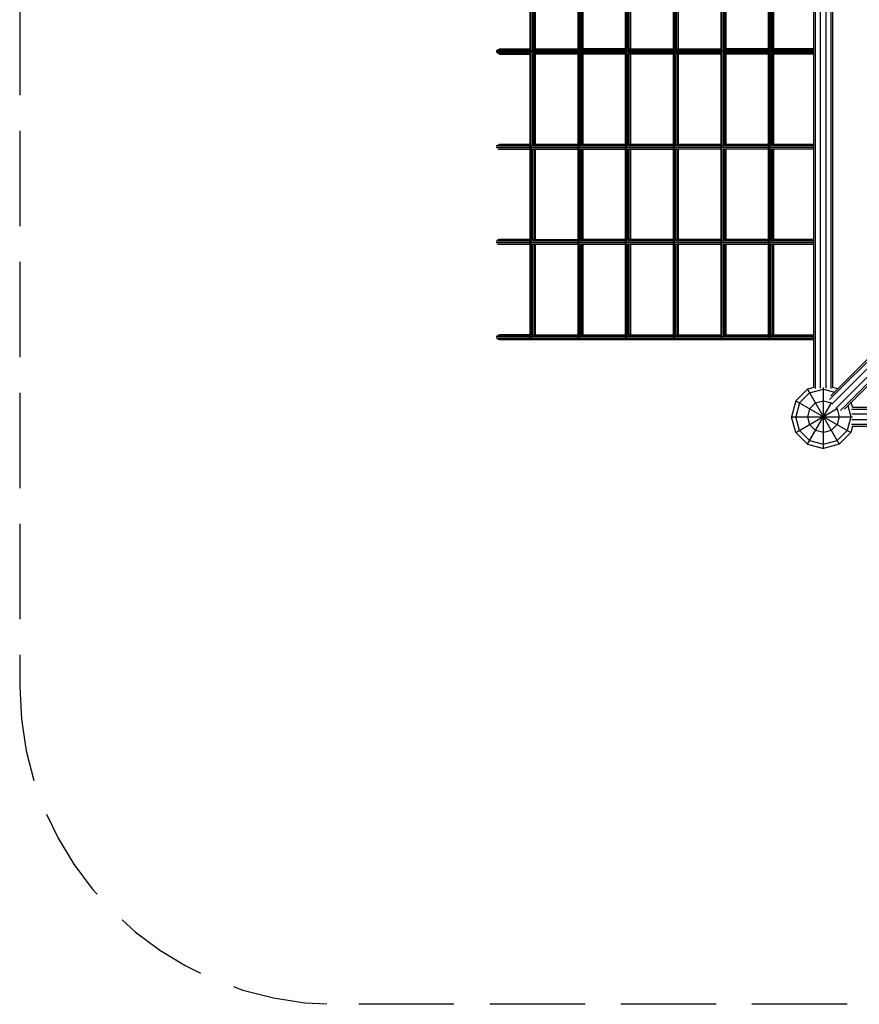
# Model space of a CAD drawing. Extents: x 1.2 to 15.1, y 2.8 to 14.3.
# Drawn here: x 1.2 to 3.8, y 2.8 to 5.9 of the extents above; entities that cross this region are included whole.
import ezdxf

# ---------------------------------------------------------------- set-up
doc = ezdxf.new("R2010")
doc.units = 0
doc.header["$MEASUREMENT"] = 0
doc.linetypes.add('STREEP_2', pattern=[0.4125, 0.3, -0.1125])
for name, color, linetype in [('SMB_EINSTIEGSNETZ', 7, 'CONTINUOUS'), ('SMB_HOHLKUGELN', 7, 'CONTINUOUS'), ('SMB_KLETTERTAU', 7, 'CONTINUOUS'), ('SMB_ROHRGERUST', 7, 'CONTINUOUS')]:
    doc.layers.add(name, color=color, linetype=linetype)

# ---------------------------------------------------------------- blocks, each defined once
blk = doc.blocks.new('__2__')
at = {"layer": 'SMB_ROHRGERUST', "color": 1, "linetype": 'Continuous'}
for p, q in [((3.8124, 4.6504), (6.135, 4.6504)), ((3.8156, 4.6561), (6.1319, 4.6561)), ((3.8135, 4.6354), (6.1339, 4.6354)), ((3.7237, 4.5961), (3.7237, 4.6055)), ((6.135, 4.6019), (3.8124, 4.6019)), ((3.8135, 4.6169), (6.1339, 4.6169)), ((3.8156, 4.5961), (6.1319, 4.5961))]:
    blk.add_line(p, q, dxfattribs=at)
blk = doc.blocks.new('__7__')
at = {"layer": 'SMB_ROHRGERUST', "color": 1, "linetype": 'Continuous'}
for p, q in [((3.6994, 4.7148), (3.6994, 7.0375)), ((3.748, 4.7148), (3.748, 7.0375)), ((3.6937, 4.718), (3.6937, 7.0343)), ((3.7144, 4.7159), (3.7144, 7.0364)), ((3.733, 4.7159), (3.733, 7.0364)), ((3.7537, 4.718), (3.7537, 7.0343)), ((3.6937, 4.6261), (3.703, 4.6261))]:
    blk.add_line(p, q, dxfattribs=at)
blk = doc.blocks.new('__25__')
at = {"layer": 'SMB_ROHRGERUST', "color": 1, "linetype": 'Continuous'}
for p, q in [((4.8859, 5.8307), (3.7475, 4.6923)), ((4.8882, 5.825), (3.7433, 4.6801)), ((3.7499, 4.6655), (4.8988, 5.8144)), ((4.912, 5.8013), (3.763, 4.6524)), ((4.9226, 5.7907), (3.7777, 4.6458)), ((3.7899, 4.6499), (4.9283, 5.7883))]:
    blk.add_line(p, q, dxfattribs=at)
blk = doc.blocks.new('__321__')
at = {"layer": 'SMB_HOHLKUGELN', "color": 1, "linetype": 'Continuous'}
for p, q in [((3.6371, 4.6761), (3.6737, 4.7127)), ((3.6937, 4.7181), (3.6737, 4.7127)), ((3.6737, 4.7127), (3.7737, 4.5395)), ((3.6804, 4.7011), (3.7237, 4.7127)), ((3.7237, 4.5261), (3.7237, 4.7184)), ((3.7237, 4.7127), (3.7585, 4.7034)), ((3.7691, 4.714), (3.7537, 4.7181)), ((3.6804, 4.7011), (3.6487, 4.6694)), ((3.6371, 4.6761), (3.6237, 4.6261)), ((3.6371, 4.6761), (3.8103, 4.5761)), ((3.6487, 4.6694), (3.6371, 4.6261)), ((3.6371, 4.5761), (3.7677, 4.6515)), ((3.6737, 4.5395), (3.7491, 4.6701)), ((3.6804, 4.6511), (3.6737, 4.6261)), ((3.6987, 4.6694), (3.6804, 4.6511)), ((3.6987, 4.6694), (3.7237, 4.6761)), ((3.7237, 4.6761), (3.7487, 4.6694)), ((3.7496, 4.6685), (3.7487, 4.6694)), ((3.767, 4.6511), (3.7661, 4.652)), ((3.767, 4.6511), (3.7737, 4.6261)), ((3.801, 4.661), (3.8103, 4.6261)), ((3.8157, 4.6561), (3.8115, 4.6715)), ((3.6237, 4.6261), (3.8159, 4.6261)), ((3.6371, 4.5761), (3.6237, 4.6261)), ((3.6487, 4.5828), (3.6371, 4.6261)), ((3.6737, 4.6261), (3.6804, 4.6011)), ((3.7737, 4.6261), (3.767, 4.6011)), ((3.8103, 4.6261), (3.7987, 4.5828)), ((3.6987, 4.5828), (3.6804, 4.6011)), ((3.7487, 4.5828), (3.767, 4.6011)), ((3.8157, 4.5961), (3.8103, 4.5761)), ((3.6371, 4.5761), (3.6737, 4.5395)), ((3.6487, 4.5828), (3.6804, 4.5511)), ((3.7237, 4.5761), (3.6987, 4.5828)), ((3.7487, 4.5828), (3.7237, 4.5761)), ((3.7987, 4.5828), (3.767, 4.5511)), ((3.7737, 4.5395), (3.8103, 4.5761)), ((3.6737, 4.5395), (3.7237, 4.5261)), ((3.6804, 4.5511), (3.7237, 4.5395)), ((3.7237, 4.5395), (3.767, 4.5511)), ((3.7737, 4.5395), (3.7237, 4.5261))]:
    blk.add_line(p, q, dxfattribs=at)
blk = doc.blocks.new('__358__')
at = {"layer": 'SMB_EINSTIEGSNETZ', "color": 1, "linetype": 'Continuous'}
for p, q in [((3.6937, 4.8786), (2.6943, 4.8786)), ((3.6937, 4.8737), (2.6943, 4.8737)), ((2.6977, 4.8826), (2.8012, 4.8826)), ((3.6937, 4.8697), (2.6977, 4.8697)), ((2.8012, 4.8841), (2.7031, 4.8841)), ((3.6937, 4.8681), (2.7031, 4.8681)), ((2.8082, 4.8826), (2.9512, 4.8826)), ((2.813, 4.8841), (2.9512, 4.8841)), ((2.9582, 4.8826), (3.1012, 4.8826)), ((2.963, 4.8841), (3.1012, 4.8841)), ((3.1082, 4.8826), (3.2512, 4.8826)), ((3.113, 4.8841), (3.2512, 4.8841)), ((3.2582, 4.8826), (3.4012, 4.8826)), ((3.263, 4.8841), (3.4012, 4.8841)), ((3.5512, 4.8826), (3.4082, 4.8826)), ((3.413, 4.8841), (3.5512, 4.8841)), ((3.6937, 4.8826), (3.5582, 4.8826)), ((3.563, 4.8841), (3.6937, 4.8841))]:
    blk.add_line(p, q, dxfattribs=at)
blk = doc.blocks.new('__359__')
at = {"layer": 'SMB_EINSTIEGSNETZ', "color": 1, "linetype": 'Continuous'}
for p, q in [((3.6937, 5.1786), (2.6943, 5.1786)), ((2.8012, 5.1826), (2.6977, 5.1826)), ((2.8012, 5.1841), (2.7031, 5.1841)), ((2.9512, 5.1826), (2.8082, 5.1826)), ((2.813, 5.1841), (2.9512, 5.1841)), ((3.1012, 5.1826), (2.9582, 5.1826)), ((3.1012, 5.1841), (2.963, 5.1841)), ((3.2512, 5.1826), (3.1082, 5.1826)), ((3.2512, 5.1841), (3.113, 5.1841)), ((3.4012, 5.1826), (3.2582, 5.1826)), ((3.4012, 5.1841), (3.263, 5.1841)), ((3.5512, 5.1826), (3.4082, 5.1826)), ((3.5512, 5.1841), (3.413, 5.1841)), ((3.6937, 5.1826), (3.5582, 5.1826)), ((3.6937, 5.1841), (3.563, 5.1841)), ((3.6937, 5.1737), (2.6943, 5.1737)), ((2.6977, 5.1697), (2.8012, 5.1697)), ((2.8012, 5.1681), (2.7031, 5.1681)), ((2.8082, 5.1697), (2.9512, 5.1697)), ((2.9512, 5.1681), (2.813, 5.1681)), ((2.9582, 5.1697), (3.1012, 5.1697)), ((3.1012, 5.1681), (2.963, 5.1681)), ((3.1082, 5.1697), (3.2512, 5.1697)), ((3.2512, 5.1681), (3.113, 5.1681)), ((3.2582, 5.1697), (3.4012, 5.1697)), ((3.4012, 5.1681), (3.263, 5.1681)), ((3.4082, 5.1697), (3.5512, 5.1697)), ((3.5512, 5.1681), (3.413, 5.1681)), ((3.5582, 5.1697), (3.6937, 5.1697)), ((3.6937, 5.1681), (3.563, 5.1681))]:
    blk.add_line(p, q, dxfattribs=at)
blk = doc.blocks.new('__360__')
at = {"layer": 'SMB_EINSTIEGSNETZ', "color": 1, "linetype": 'Continuous'}
for p, q in [((3.6937, 5.4786), (2.6943, 5.4786)), ((3.6937, 5.4737), (2.6943, 5.4737)), ((2.6977, 5.4826), (2.8012, 5.4826)), ((2.6977, 5.4697), (2.8012, 5.4697)), ((2.7031, 5.4841), (2.8012, 5.4841)), ((2.7031, 5.4681), (2.8012, 5.4681)), ((2.9512, 5.4826), (2.8082, 5.4826)), ((2.8082, 5.4697), (2.9512, 5.4697)), ((2.813, 5.4841), (2.9512, 5.4841)), ((2.813, 5.4681), (2.9512, 5.4681)), ((2.9582, 5.4826), (3.1012, 5.4826)), ((2.9582, 5.4697), (3.1012, 5.4697)), ((2.963, 5.4841), (3.1012, 5.4841)), ((2.963, 5.4681), (3.1012, 5.4681)), ((3.1082, 5.4826), (3.2512, 5.4826)), ((3.1082, 5.4697), (3.2512, 5.4697)), ((3.113, 5.4841), (3.2512, 5.4841)), ((3.113, 5.4681), (3.2512, 5.4681)), ((3.2582, 5.4826), (3.4012, 5.4826)), ((3.2582, 5.4697), (3.4012, 5.4697)), ((3.263, 5.4841), (3.4012, 5.4841)), ((3.4012, 5.4681), (3.263, 5.4681)), ((3.4082, 5.4826), (3.5512, 5.4826)), ((3.4082, 5.4697), (3.5512, 5.4697)), ((3.413, 5.4841), (3.5512, 5.4841)), ((3.5512, 5.4681), (3.413, 5.4681)), ((3.5582, 5.4826), (3.6937, 5.4826)), ((3.5582, 5.4697), (3.6937, 5.4697)), ((3.563, 5.4841), (3.6937, 5.4841)), ((3.6937, 5.4681), (3.563, 5.4681))]:
    blk.add_line(p, q, dxfattribs=at)
blk = doc.blocks.new('__361__')
at = {"layer": 'SMB_EINSTIEGSNETZ', "color": 1, "linetype": 'Continuous'}
for p, q in [((3.6937, 5.7786), (2.6943, 5.7786)), ((3.6937, 5.7737), (2.6943, 5.7737)), ((2.6977, 5.7826), (2.8012, 5.7826)), ((2.8012, 5.7697), (2.6977, 5.7697)), ((2.7031, 5.7841), (2.8012, 5.7841)), ((2.7031, 5.7681), (2.8012, 5.7681)), ((2.9512, 5.7826), (2.8082, 5.7826)), ((2.9512, 5.7697), (2.8082, 5.7697)), ((2.813, 5.7841), (2.9512, 5.7841)), ((2.9512, 5.7681), (2.813, 5.7681)), ((2.9582, 5.7826), (3.1012, 5.7826)), ((3.1012, 5.7697), (2.9582, 5.7697)), ((3.1012, 5.7841), (2.963, 5.7841)), ((3.1012, 5.7681), (2.963, 5.7681)), ((3.2512, 5.7826), (3.1082, 5.7826)), ((3.2512, 5.7697), (3.1082, 5.7697)), ((3.113, 5.7841), (3.2512, 5.7841)), ((3.2512, 5.7681), (3.113, 5.7681)), ((3.4012, 5.7826), (3.2582, 5.7826)), ((3.4012, 5.7697), (3.2582, 5.7697)), ((3.263, 5.7841), (3.4012, 5.7841)), ((3.4012, 5.7681), (3.263, 5.7681)), ((3.4082, 5.7826), (3.5512, 5.7826)), ((3.5512, 5.7697), (3.4082, 5.7697)), ((3.5512, 5.7841), (3.413, 5.7841)), ((3.5512, 5.7681), (3.413, 5.7681)), ((3.5582, 5.7826), (3.6937, 5.7826)), ((3.6937, 5.7697), (3.5582, 5.7697)), ((3.6937, 5.7841), (3.563, 5.7841)), ((3.6937, 5.7681), (3.563, 5.7681))]:
    blk.add_line(p, q, dxfattribs=at)
blk = doc.blocks.new('__374__')
at = {"layer": 'SMB_EINSTIEGSNETZ', "color": 1, "linetype": 'Continuous'}
for p, q in [((3.5512, 9.3761), (3.5537, 9.3761)), ((3.5512, 4.8761), (3.5512, 9.3761)), ((3.5537, 9.3761), (3.5537, 4.8761)), ((3.5582, 9.0826), (3.5582, 9.3697)), ((3.563, 9.0841), (3.563, 9.3681)), ((3.5663, 9.3681), (3.5663, 9.0841)), ((3.5669, 9.3681), (3.5669, 9.0841)), ((3.5582, 8.7826), (3.5582, 9.0697)), ((3.563, 8.7841), (3.563, 9.0681)), ((3.5663, 9.0681), (3.5663, 8.7841)), ((3.5669, 9.0681), (3.5669, 8.7841)), ((3.5582, 8.7697), (3.5582, 8.4826)), ((3.563, 8.4841), (3.563, 8.7681)), ((3.5663, 8.7681), (3.5663, 8.4841)), ((3.5669, 8.7681), (3.5669, 8.4841)), ((3.5582, 8.4697), (3.5582, 8.1826)), ((3.563, 8.1841), (3.563, 8.4681)), ((3.5663, 8.4681), (3.5663, 8.1841)), ((3.5669, 8.4681), (3.5669, 8.1841)), ((3.5582, 8.1697), (3.5582, 7.8826)), ((3.563, 8.1681), (3.563, 7.8841)), ((3.5663, 8.1681), (3.5663, 7.8841)), ((3.5669, 8.1681), (3.5669, 7.8841)), ((3.5582, 7.8697), (3.5582, 7.5826)), ((3.563, 7.8681), (3.563, 7.5841)), ((3.5663, 7.8681), (3.5663, 7.5841)), ((3.5669, 7.8681), (3.5669, 7.5841)), ((3.5582, 7.5697), (3.5582, 7.2826)), ((3.563, 7.5681), (3.563, 7.2841)), ((3.5663, 7.5681), (3.5663, 7.2841)), ((3.5669, 7.5681), (3.5669, 7.2841)), ((3.5582, 7.2697), (3.5582, 6.9826)), ((3.563, 7.2681), (3.563, 6.9841)), ((3.5663, 7.2681), (3.5663, 6.9841)), ((3.5669, 7.2681), (3.5669, 6.9841)), ((3.5582, 6.9697), (3.5582, 6.6826)), ((3.563, 6.9681), (3.563, 6.6841)), ((3.5663, 6.9681), (3.5663, 6.6841)), ((3.5669, 6.9681), (3.5669, 6.6841)), ((3.5582, 6.6697), (3.5582, 6.3826)), ((3.563, 6.6681), (3.563, 6.3841)), ((3.5663, 6.6681), (3.5663, 6.3841)), ((3.5669, 6.6681), (3.5669, 6.3841)), ((3.5582, 6.3697), (3.5582, 6.0826)), ((3.563, 6.3681), (3.563, 6.0841)), ((3.5663, 6.3681), (3.5663, 6.0841)), ((3.5669, 6.3681), (3.5669, 6.0841)), ((3.5582, 6.0697), (3.5582, 5.7826)), ((3.563, 6.0681), (3.563, 5.7841)), ((3.5663, 6.0681), (3.5663, 5.7841)), ((3.5669, 6.0681), (3.5669, 5.7841)), ((3.5582, 5.7697), (3.5582, 5.4826)), ((3.563, 5.7681), (3.563, 5.4841)), ((3.5663, 5.7681), (3.5663, 5.4841)), ((3.5669, 5.7681), (3.5669, 5.4841)), ((3.5582, 5.4697), (3.5582, 5.1826)), ((3.563, 5.4681), (3.563, 5.1841)), ((3.5663, 5.4681), (3.5663, 5.1841)), ((3.5669, 5.4681), (3.5669, 5.1841)), ((3.5582, 4.8826), (3.5582, 5.1697)), ((3.563, 5.1681), (3.563, 4.8841)), ((3.5663, 5.1681), (3.5663, 4.8841)), ((3.5669, 5.1681), (3.5669, 4.8841)), ((3.5512, 4.8761), (3.5537, 4.8761))]:
    blk.add_line(p, q, dxfattribs=at)
blk = doc.blocks.new('__375__')
at = {"layer": 'SMB_EINSTIEGSNETZ', "color": 1, "linetype": 'Continuous'}
for p, q in [((3.4037, 9.3761), (3.4012, 9.3761)), ((3.4012, 9.3761), (3.4012, 4.8761)), ((3.4037, 4.8761), (3.4037, 9.3761)), ((3.4082, 9.3697), (3.4082, 9.0826)), ((3.413, 9.0841), (3.413, 9.3681)), ((3.4163, 9.0841), (3.4163, 9.3681)), ((3.4169, 9.3681), (3.4169, 9.0841)), ((3.4082, 9.0697), (3.4082, 8.7826)), ((3.413, 8.7841), (3.413, 9.0681)), ((3.4163, 8.7841), (3.4163, 9.0681)), ((3.4169, 9.0681), (3.4169, 8.7841)), ((3.4082, 8.7697), (3.4082, 8.4826)), ((3.413, 8.4841), (3.413, 8.7681)), ((3.4163, 8.4841), (3.4163, 8.7681)), ((3.4169, 8.7681), (3.4169, 8.4841)), ((3.4082, 8.4697), (3.4082, 8.1826)), ((3.413, 8.4681), (3.413, 8.1841)), ((3.4163, 8.1841), (3.4163, 8.4681)), ((3.4169, 8.4681), (3.4169, 8.1841)), ((3.4082, 8.1697), (3.4082, 7.8826)), ((3.413, 8.1681), (3.413, 7.8841)), ((3.4163, 7.8841), (3.4163, 8.1681)), ((3.4169, 8.1681), (3.4169, 7.8841)), ((3.4082, 7.8697), (3.4082, 7.5826)), ((3.413, 7.8681), (3.413, 7.5841)), ((3.4163, 7.5841), (3.4163, 7.8681)), ((3.4169, 7.8681), (3.4169, 7.5841)), ((3.4082, 7.5697), (3.4082, 7.2826)), ((3.413, 7.5681), (3.413, 7.2841)), ((3.4163, 7.2841), (3.4163, 7.5681)), ((3.4169, 7.5681), (3.4169, 7.2841)), ((3.4082, 7.2697), (3.4082, 6.9826)), ((3.413, 7.2681), (3.413, 6.9841)), ((3.4163, 6.9841), (3.4163, 7.2681)), ((3.4169, 7.2681), (3.4169, 6.9841)), ((3.4082, 6.9697), (3.4082, 6.6826)), ((3.413, 6.9681), (3.413, 6.6841)), ((3.4163, 6.6841), (3.4163, 6.9681)), ((3.4169, 6.9681), (3.4169, 6.6841)), ((3.4082, 6.6697), (3.4082, 6.3826)), ((3.413, 6.6681), (3.413, 6.3841)), ((3.4163, 6.3841), (3.4163, 6.6681)), ((3.4169, 6.6681), (3.4169, 6.3841)), ((3.4082, 6.3697), (3.4082, 6.0826)), ((3.413, 6.3681), (3.413, 6.0841)), ((3.4163, 6.0841), (3.4163, 6.3681)), ((3.4169, 6.3681), (3.4169, 6.0841)), ((3.4082, 6.0697), (3.4082, 5.7826)), ((3.413, 6.0681), (3.413, 5.7841)), ((3.4163, 5.7841), (3.4163, 6.0681)), ((3.4169, 6.0681), (3.4169, 5.7841)), ((3.4082, 5.7697), (3.4082, 5.4826)), ((3.413, 5.7681), (3.413, 5.4841)), ((3.4163, 5.4841), (3.4163, 5.7681)), ((3.4169, 5.7681), (3.4169, 5.4841)), ((3.4082, 5.4697), (3.4082, 5.1826)), ((3.413, 5.4681), (3.413, 5.1841)), ((3.4163, 5.1841), (3.4163, 5.4681)), ((3.4169, 5.4681), (3.4169, 5.1841)), ((3.4082, 5.1697), (3.4082, 4.8826)), ((3.413, 5.1681), (3.413, 4.8841)), ((3.4163, 4.8841), (3.4163, 5.1681)), ((3.4169, 5.1681), (3.4169, 4.8841)), ((3.4037, 4.8761), (3.4012, 4.8761))]:
    blk.add_line(p, q, dxfattribs=at)
blk = doc.blocks.new('__376__')
at = {"layer": 'SMB_EINSTIEGSNETZ', "color": 1, "linetype": 'Continuous'}
for p, q in [((3.2512, 9.3761), (3.2537, 9.3761)), ((3.2512, 9.3761), (3.2512, 4.8761)), ((3.2537, 9.3761), (3.2537, 4.8761)), ((3.2582, 9.0826), (3.2582, 9.3697)), ((3.263, 9.0841), (3.263, 9.3681)), ((3.2663, 9.0841), (3.2663, 9.3681)), ((3.2669, 9.0841), (3.2669, 9.3681)), ((3.2582, 8.7826), (3.2582, 9.0697)), ((3.263, 8.7841), (3.263, 9.0681)), ((3.2663, 8.7841), (3.2663, 9.0681)), ((3.2669, 8.7841), (3.2669, 9.0681)), ((3.2582, 8.4826), (3.2582, 8.7697)), ((3.263, 8.4841), (3.263, 8.7681)), ((3.2663, 8.4841), (3.2663, 8.7681)), ((3.2669, 8.4841), (3.2669, 8.7681)), ((3.2582, 8.1826), (3.2582, 8.4697)), ((3.263, 8.1841), (3.263, 8.4681)), ((3.2663, 8.1841), (3.2663, 8.4681)), ((3.2669, 8.4681), (3.2669, 8.1841)), ((3.2582, 7.8826), (3.2582, 8.1697)), ((3.263, 7.8841), (3.263, 8.1681)), ((3.2663, 7.8841), (3.2663, 8.1681)), ((3.2669, 8.1681), (3.2669, 7.8841)), ((3.2582, 7.5826), (3.2582, 7.8697)), ((3.263, 7.5841), (3.263, 7.8681)), ((3.2663, 7.8681), (3.2663, 7.5841)), ((3.2669, 7.8681), (3.2669, 7.5841)), ((3.2582, 7.2826), (3.2582, 7.5697)), ((3.263, 7.2841), (3.263, 7.5681)), ((3.2663, 7.5681), (3.2663, 7.2841)), ((3.2669, 7.5681), (3.2669, 7.2841)), ((3.2582, 6.9826), (3.2582, 7.2697)), ((3.263, 6.9841), (3.263, 7.2681)), ((3.2663, 7.2681), (3.2663, 6.9841)), ((3.2669, 7.2681), (3.2669, 6.9841)), ((3.2582, 6.6826), (3.2582, 6.9697)), ((3.263, 6.6841), (3.263, 6.9681)), ((3.2663, 6.9681), (3.2663, 6.6841)), ((3.2669, 6.9681), (3.2669, 6.6841)), ((3.2582, 6.3826), (3.2582, 6.6697)), ((3.263, 6.3841), (3.263, 6.6681)), ((3.2663, 6.6681), (3.2663, 6.3841)), ((3.2669, 6.6681), (3.2669, 6.3841)), ((3.2582, 6.0826), (3.2582, 6.3697)), ((3.263, 6.0841), (3.263, 6.3681)), ((3.2663, 6.3681), (3.2663, 6.0841)), ((3.2669, 6.3681), (3.2669, 6.0841)), ((3.2582, 5.7826), (3.2582, 6.0697)), ((3.263, 5.7841), (3.263, 6.0681)), ((3.2663, 6.0681), (3.2663, 5.7841)), ((3.2669, 6.0681), (3.2669, 5.7841)), ((3.2582, 5.4826), (3.2582, 5.7697)), ((3.263, 5.7681), (3.263, 5.4841)), ((3.2663, 5.7681), (3.2663, 5.4841)), ((3.2669, 5.7681), (3.2669, 5.4841)), ((3.2582, 5.1826), (3.2582, 5.4697)), ((3.263, 5.4681), (3.263, 5.1841)), ((3.2663, 5.4681), (3.2663, 5.1841)), ((3.2669, 5.4681), (3.2669, 5.1841)), ((3.2582, 4.8826), (3.2582, 5.1697)), ((3.263, 5.1681), (3.263, 4.8841)), ((3.2663, 5.1681), (3.2663, 4.8841)), ((3.2669, 5.1681), (3.2669, 4.8841)), ((3.2537, 4.8761), (3.2512, 4.8761))]:
    blk.add_line(p, q, dxfattribs=at)
blk = doc.blocks.new('__377__')
at = {"layer": 'SMB_EINSTIEGSNETZ', "color": 1, "linetype": 'Continuous'}
for p, q in [((3.1012, 4.8761), (3.1012, 9.3761)), ((3.1037, 9.3761), (3.1012, 9.3761)), ((3.1037, 4.8761), (3.1037, 9.3761)), ((3.1082, 9.3697), (3.1082, 9.0826)), ((3.113, 9.3681), (3.113, 9.0841)), ((3.1163, 9.3681), (3.1163, 9.0841)), ((3.1169, 9.0841), (3.1169, 9.3681)), ((3.1082, 9.0697), (3.1082, 8.7826)), ((3.113, 9.0681), (3.113, 8.7841)), ((3.1163, 9.0681), (3.1163, 8.7841)), ((3.1169, 8.7841), (3.1169, 9.0681)), ((3.1082, 8.4826), (3.1082, 8.7697)), ((3.113, 8.4841), (3.113, 8.7681)), ((3.1163, 8.7681), (3.1163, 8.4841)), ((3.1169, 8.4841), (3.1169, 8.7681)), ((3.1082, 8.1826), (3.1082, 8.4697)), ((3.113, 8.1841), (3.113, 8.4681)), ((3.1163, 8.4681), (3.1163, 8.1841)), ((3.1169, 8.1841), (3.1169, 8.4681)), ((3.1082, 7.8826), (3.1082, 8.1697)), ((3.113, 7.8841), (3.113, 8.1681)), ((3.1163, 8.1681), (3.1163, 7.8841)), ((3.1169, 7.8841), (3.1169, 8.1681)), ((3.1082, 7.5826), (3.1082, 7.8697)), ((3.113, 7.5841), (3.113, 7.8681)), ((3.1163, 7.8681), (3.1163, 7.5841)), ((3.1169, 7.5841), (3.1169, 7.8681)), ((3.1082, 7.2826), (3.1082, 7.5697)), ((3.113, 7.2841), (3.113, 7.5681)), ((3.1163, 7.5681), (3.1163, 7.2841)), ((3.1169, 7.2841), (3.1169, 7.5681)), ((3.1082, 6.9826), (3.1082, 7.2697)), ((3.113, 6.9841), (3.113, 7.2681)), ((3.1163, 7.2681), (3.1163, 6.9841)), ((3.1169, 6.9841), (3.1169, 7.2681)), ((3.1082, 6.6826), (3.1082, 6.9697)), ((3.113, 6.6841), (3.113, 6.9681)), ((3.1163, 6.9681), (3.1163, 6.6841)), ((3.1169, 6.9681), (3.1169, 6.6841)), ((3.1082, 6.3826), (3.1082, 6.6697)), ((3.113, 6.3841), (3.113, 6.6681)), ((3.1163, 6.6681), (3.1163, 6.3841)), ((3.1169, 6.6681), (3.1169, 6.3841)), ((3.1082, 6.0826), (3.1082, 6.3697)), ((3.113, 6.0841), (3.113, 6.3681)), ((3.1163, 6.3681), (3.1163, 6.0841)), ((3.1169, 6.3681), (3.1169, 6.0841)), ((3.1082, 5.7826), (3.1082, 6.0697)), ((3.113, 5.7841), (3.113, 6.0681)), ((3.1163, 6.0681), (3.1163, 5.7841)), ((3.1169, 6.0681), (3.1169, 5.7841)), ((3.1082, 5.4826), (3.1082, 5.7697)), ((3.113, 5.4841), (3.113, 5.7681)), ((3.1163, 5.7681), (3.1163, 5.4841)), ((3.1169, 5.7681), (3.1169, 5.4841)), ((3.1082, 5.1826), (3.1082, 5.4697)), ((3.113, 5.1841), (3.113, 5.4681)), ((3.1163, 5.4681), (3.1163, 5.1841)), ((3.1169, 5.4681), (3.1169, 5.1841)), ((3.1082, 4.8826), (3.1082, 5.1697)), ((3.113, 4.8841), (3.113, 5.1681)), ((3.1163, 5.1681), (3.1163, 4.8841)), ((3.1169, 5.1681), (3.1169, 4.8841)), ((3.1037, 4.8761), (3.1012, 4.8761))]:
    blk.add_line(p, q, dxfattribs=at)
blk = doc.blocks.new('__378__')
at = {"layer": 'SMB_EINSTIEGSNETZ', "color": 1, "linetype": 'Continuous'}
for p, q in [((2.9512, 9.3761), (2.9537, 9.3761)), ((2.9512, 9.3761), (2.9512, 4.8761)), ((2.9537, 9.3761), (2.9537, 4.8761)), ((2.9582, 9.3697), (2.9582, 9.0826)), ((2.963, 9.0841), (2.963, 9.3681)), ((2.9663, 9.0841), (2.9663, 9.3681)), ((2.9669, 9.3681), (2.9669, 9.0841)), ((2.9582, 9.0697), (2.9582, 8.7826)), ((2.963, 8.7841), (2.963, 9.0681)), ((2.9663, 8.7841), (2.9663, 9.0681)), ((2.9669, 9.0681), (2.9669, 8.7841)), ((2.9582, 8.7697), (2.9582, 8.4826)), ((2.963, 8.7681), (2.963, 8.4841)), ((2.9663, 8.4841), (2.9663, 8.7681)), ((2.9669, 8.7681), (2.9669, 8.4841)), ((2.9582, 8.4697), (2.9582, 8.1826)), ((2.963, 8.4681), (2.963, 8.1841)), ((2.9663, 8.1841), (2.9663, 8.4681)), ((2.9669, 8.4681), (2.9669, 8.1841)), ((2.9582, 8.1697), (2.9582, 7.8826)), ((2.963, 8.1681), (2.963, 7.8841)), ((2.9663, 7.8841), (2.9663, 8.1681)), ((2.9669, 8.1681), (2.9669, 7.8841)), ((2.9582, 7.8697), (2.9582, 7.5826)), ((2.963, 7.8681), (2.963, 7.5841)), ((2.9663, 7.5841), (2.9663, 7.8681)), ((2.9669, 7.8681), (2.9669, 7.5841)), ((2.9582, 7.5697), (2.9582, 7.2826)), ((2.963, 7.5681), (2.963, 7.2841)), ((2.9663, 7.5681), (2.9663, 7.2841)), ((2.9669, 7.5681), (2.9669, 7.2841)), ((2.9582, 7.2697), (2.9582, 6.9826)), ((2.963, 7.2681), (2.963, 6.9841)), ((2.9663, 7.2681), (2.9663, 6.9841)), ((2.9669, 7.2681), (2.9669, 6.9841)), ((2.9582, 6.9697), (2.9582, 6.6826)), ((2.963, 6.9681), (2.963, 6.6841)), ((2.9663, 6.9681), (2.9663, 6.6841)), ((2.9669, 6.9681), (2.9669, 6.6841)), ((2.9582, 6.6697), (2.9582, 6.3826)), ((2.963, 6.6681), (2.963, 6.3841)), ((2.9663, 6.6681), (2.9663, 6.3841)), ((2.9669, 6.6681), (2.9669, 6.3841)), ((2.9582, 6.3697), (2.9582, 6.0826)), ((2.963, 6.3681), (2.963, 6.0841)), ((2.9663, 6.3681), (2.9663, 6.0841)), ((2.9669, 6.3681), (2.9669, 6.0841)), ((2.9582, 6.0697), (2.9582, 5.7826)), ((2.963, 6.0681), (2.963, 5.7841)), ((2.9663, 6.0681), (2.9663, 5.7841)), ((2.9669, 6.0681), (2.9669, 5.7841)), ((2.9582, 5.7697), (2.9582, 5.4826)), ((2.963, 5.7681), (2.963, 5.4841)), ((2.9663, 5.7681), (2.9663, 5.4841)), ((2.9669, 5.7681), (2.9669, 5.4841)), ((2.9582, 5.4697), (2.9582, 5.1826)), ((2.963, 5.4681), (2.963, 5.1841)), ((2.9663, 5.4681), (2.9663, 5.1841)), ((2.9669, 5.4681), (2.9669, 5.1841)), ((2.9582, 5.1697), (2.9582, 4.8826)), ((2.963, 5.1681), (2.963, 4.8841)), ((2.9663, 5.1681), (2.9663, 4.8841)), ((2.9669, 5.1681), (2.9669, 4.8841)), ((2.9512, 4.8761), (2.9537, 4.8761))]:
    blk.add_line(p, q, dxfattribs=at)
blk = doc.blocks.new('__379__')
at = {"layer": 'SMB_EINSTIEGSNETZ', "color": 1, "linetype": 'Continuous'}
for p, q in [((2.8012, 4.8761), (2.8012, 9.3761)), ((2.8037, 9.3761), (2.8012, 9.3761)), ((2.8037, 4.8761), (2.8037, 9.3761)), ((2.8082, 9.3697), (2.8082, 9.0826)), ((2.813, 9.0841), (2.813, 9.3681)), ((2.8163, 9.3681), (2.8163, 9.0841)), ((2.8169, 9.3681), (2.8169, 9.0841)), ((2.8082, 9.0697), (2.8082, 8.7826)), ((2.813, 8.7841), (2.813, 9.0681)), ((2.8163, 9.0681), (2.8163, 8.7841)), ((2.8169, 9.0681), (2.8169, 8.7841)), ((2.8082, 8.7697), (2.8082, 8.4826)), ((2.813, 8.4841), (2.813, 8.7681)), ((2.8163, 8.7681), (2.8163, 8.4841)), ((2.8169, 8.7681), (2.8169, 8.4841)), ((2.8082, 8.4697), (2.8082, 8.1826)), ((2.813, 8.1841), (2.813, 8.4681)), ((2.8163, 8.4681), (2.8163, 8.1841)), ((2.8169, 8.4681), (2.8169, 8.1841)), ((2.8082, 8.1697), (2.8082, 7.8826)), ((2.813, 8.1681), (2.813, 7.8841)), ((2.8163, 8.1681), (2.8163, 7.8841)), ((2.8169, 8.1681), (2.8169, 7.8841)), ((2.8082, 7.8697), (2.8082, 7.5826)), ((2.813, 7.8681), (2.813, 7.5841)), ((2.8163, 7.8681), (2.8163, 7.5841)), ((2.8169, 7.8681), (2.8169, 7.5841)), ((2.8082, 7.5697), (2.8082, 7.2826)), ((2.813, 7.5681), (2.813, 7.2841)), ((2.8163, 7.5681), (2.8163, 7.2841)), ((2.8169, 7.5681), (2.8169, 7.2841)), ((2.8082, 7.2697), (2.8082, 6.9826)), ((2.813, 7.2681), (2.813, 6.9841)), ((2.8163, 7.2681), (2.8163, 6.9841)), ((2.8169, 7.2681), (2.8169, 6.9841)), ((2.8082, 6.9697), (2.8082, 6.6826)), ((2.813, 6.9681), (2.813, 6.6841)), ((2.8163, 6.9681), (2.8163, 6.6841)), ((2.8169, 6.9681), (2.8169, 6.6841)), ((2.8082, 6.6697), (2.8082, 6.3826)), ((2.813, 6.6681), (2.813, 6.3841)), ((2.8163, 6.6681), (2.8163, 6.3841)), ((2.8169, 6.6681), (2.8169, 6.3841)), ((2.8082, 6.3697), (2.8082, 6.0826)), ((2.813, 6.3681), (2.813, 6.0841)), ((2.8163, 6.3681), (2.8163, 6.0841)), ((2.8169, 6.3681), (2.8169, 6.0841)), ((2.8082, 6.0697), (2.8082, 5.7826)), ((2.813, 6.0681), (2.813, 5.7841)), ((2.8163, 6.0681), (2.8163, 5.7841)), ((2.8169, 6.0681), (2.8169, 5.7841)), ((2.8082, 5.7697), (2.8082, 5.4826)), ((2.813, 5.7681), (2.813, 5.4841)), ((2.8163, 5.7681), (2.8163, 5.4841)), ((2.8169, 5.7681), (2.8169, 5.4841)), ((2.8082, 5.1826), (2.8082, 5.4697)), ((2.813, 5.4681), (2.813, 5.1841)), ((2.8163, 5.4681), (2.8163, 5.1841)), ((2.8169, 5.4681), (2.8169, 5.1841)), ((2.8082, 4.8826), (2.8082, 5.1697)), ((2.813, 5.1681), (2.813, 4.8841)), ((2.8163, 5.1681), (2.8163, 4.8841)), ((2.8169, 5.1681), (2.8169, 4.8841)), ((2.8012, 4.8761), (2.8037, 4.8761))]:
    blk.add_line(p, q, dxfattribs=at)

msp = doc.modelspace()

# ---------------------------------------------------------------- linework, layer by layer
at = {"layer": 'SMB_KLETTERTAU', "color": 1, "linetype": 'STREEP_2'}
for p, q in [((1.1943, 10.4761), (1.1943, 3.7761)), ((9.5737, 2.7761), (2.1943, 2.7761))]:
    msp.add_line(p, q, dxfattribs=at)
msp.add_arc((2.1943, 3.7761), 1, 180, 270, dxfattribs=at)

# ---------------------------------------------------------------- block references
at = {"layer": 'SMB_EINSTIEGSNETZ', "color": 4, "linetype": 'Continuous'}
for name in ['__379__', '__378__', '__377__', '__376__', '__375__', '__374__', '__361__', '__360__', '__359__', '__358__']:
    msp.add_blockref(name, (0, 0), dxfattribs=at)
at = {"layer": 'SMB_HOHLKUGELN', "color": 1, "linetype": 'Continuous'}
msp.add_blockref('__321__', (0, 0), dxfattribs=at)
at = {"layer": 'SMB_ROHRGERUST', "color": 1, "linetype": 'Continuous'}
for name in ['__7__', '__25__', '__2__']:
    msp.add_blockref(name, (0, 0), dxfattribs=at)

doc.saveas('drawing.dxf')
